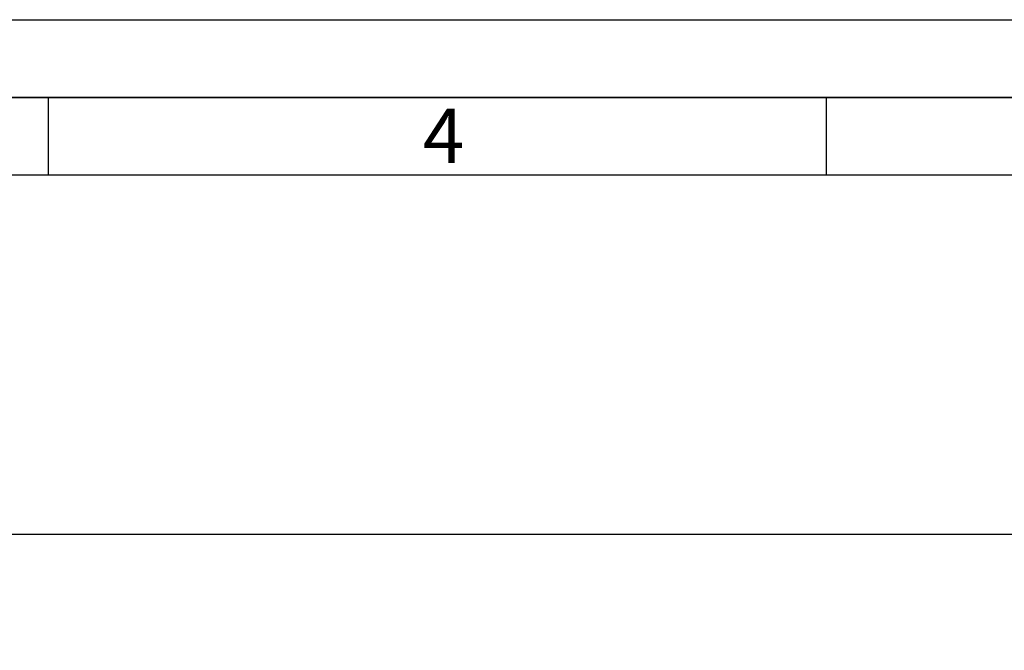
# Paper-space layout 'Blatt1' of a CAD drawing. Units: millimetres. Extents: x 0 to 5940, y 0 to 4200.
# Drawn here: x 1452 to 2085, y 3795 to 4200 of the extents above; entities that cross this region are included whole.
import ezdxf

# ---------------------------------------------------------------- set-up
doc = ezdxf.new("R2010")
doc.units = ezdxf.units.MM
doc.header["$LTSCALE"] = 10
for name, color, linetype in [('1', 7, 'Continuous'), ('61', 7, 'Continuous'), ('62', 7, 'Continuous')]:
    doc.layers.add(name, color=color, linetype=linetype)
doc.styles.add('SLDTEXTSTYLE0', font='TXT', dxfattribs={"width": 0.605})
doc.styles.add('SLDTEXTSTYLE1', font='TXT', dxfattribs={"width": 0.75})
doc.dimstyles.new('SLDDIMSTYLE0', dxfattribs={"dimtxt": 35, "dimasz": 25, "dimexe": 0, "dimexo": 0.0625, "dimgap": 8.75, "dimtad": 1, "dimdec": 1, "dimrnd": 1e-09, "dimzin": 4, "dimdsep": 46, "dimtxsty": 'SLDTEXTSTYLE0', "dimsah": 1, "dimcen": 0.09, "dimadec": 0, "dimazin": 1, "dimtfac": 1, "dimtdec": 1, "dimtofl": 0, "dimtmove": 0, "dimatfit": 3, "dimfxl": 1, "dimfrac": 2, "dimtolj": 1, "dimtzin": 12, "dimarcsym": 0})

# ---------------------------------------------------------------- blocks, each defined once
blk = doc.blocks.new('_D')
at = {"layer": '1'}
for p, q in [((415.98, 3375.07), (415.98, 3879.07)), ((2275.08, 3172.06), (2275.08, 3879.07)), ((2275.08, 3869.07), (415.98, 3869.07))]:
    blk.add_line(p, q, dxfattribs=at)
for points in [[(415.98, 3869.07), (440.98, 3865.07), (440.98, 3873.07)], [(2275.08, 3869.07), (2250.08, 3873.07), (2250.08, 3865.07)]]:
    blk.add_solid(points, dxfattribs=at)
at = {"layer": '1', "insert": (1253.29, 3914.18), "char_height": 35, "attachment_point": 1, "style": 'SLDTEXTSTYLE0'}
blk.add_mtext('ca. 1900', dxfattribs=at)

psp = doc.layouts.new('Blatt1')

# ---------------------------------------------------------------- linework, layer by layer
at = {"layer": '61'}
psp.add_line((0, 4200), (5940, 4200), dxfattribs=at)
at = {"layer": '61', "color": 7, "linetype": 'Continuous', "lineweight": 35}
psp.add_line((5890, 4150), (50, 4150), dxfattribs=at)
at = {"layer": '61', "color": 7, "linetype": 'Continuous'}
for p, q in [((1470, 4150), (1470, 4100)), ((1970, 4150), (1970, 4100)), ((5840, 4100), (100, 4100))]:
    psp.add_line(p, q, dxfattribs=at)

# ---------------------------------------------------------------- texts
at = {"layer": '62', "insert": (1724.1, 4142.9), "char_height": 35, "attachment_point": 2, "style": 'SLDTEXTSTYLE1'}
psp.add_mtext('4', dxfattribs=at)

# ---------------------------------------------------------------- dimensions: what is measured, and where the dimension line sits
at = {"layer": '1'}
dim = psp.add_linear_dim(base=(415.98, 3869.07), p1=(2275.08, 3162.06), p2=(415.98, 3365.07), dimstyle='SLDDIMSTYLE0', dxfattribs=at)
dim.commit()
dim.dimension.update_dxf_attribs({"geometry": '_D', "text_midpoint": (1345.53, 3869.07), "dimtype": 160})

doc.saveas('drawing.dxf')
